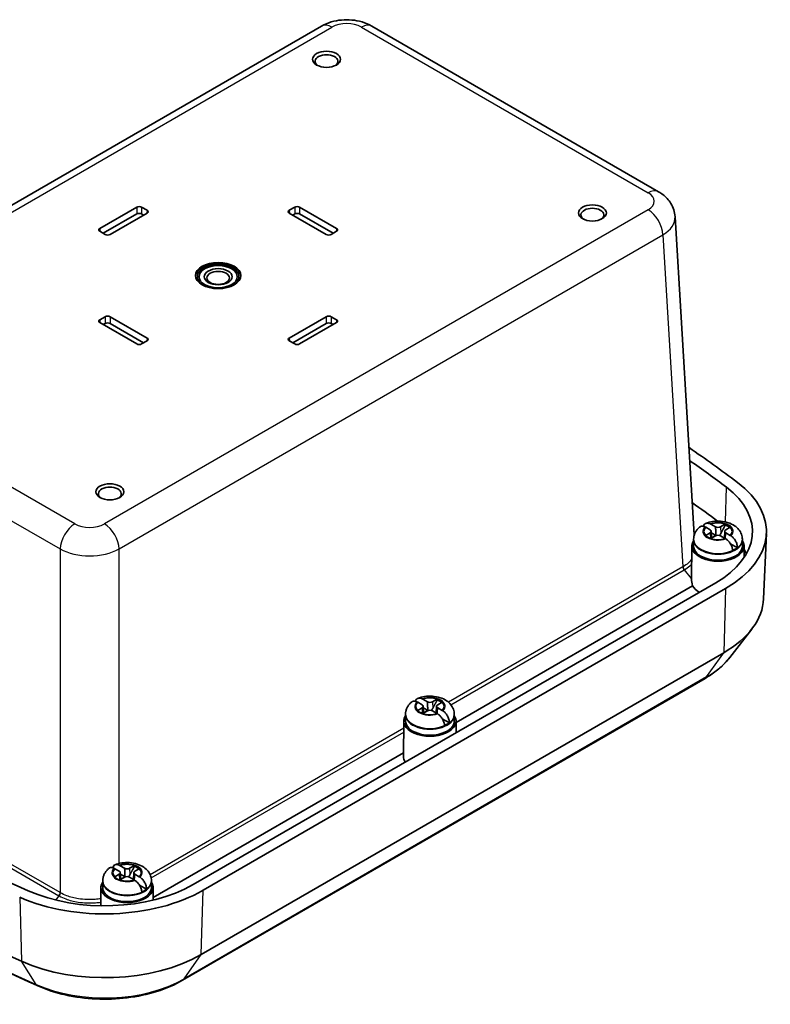
# Model space of a CAD drawing. Units: millimetres. Extents: x 0 to 3376, y 0 to 562.
# Drawn here: x 196 to 303, y 137 to 279 of the extents above; entities that cross this region are included whole.
import ezdxf

# ---------------------------------------------------------------- set-up
doc = ezdxf.new("R2010")
doc.units = ezdxf.units.MM
doc.layers.add('Visible (ISO)', color=7, linetype='Continuous', lineweight=35)
doc.layers.add('Visible Narrow (ISO)', color=7, linetype='Continuous', lineweight=25)

msp = doc.modelspace()

# ---------------------------------------------------------------- linework, layer by layer
at = {"layer": 'Visible (ISO)'}
for p, q in [((160.9143, 232.5529), (238.9856, 277.6273)), ((246.2256, 277.6273), (287.386, 253.8634)), ((207.1442, 248.5921), (212.4475, 251.6539)), ((213.1546, 251.6539), (213.9324, 251.2048)), ((234.3678, 251.2048), (235.1456, 251.6539)), ((235.8527, 251.6539), (241.156, 248.5921)), ((212.452, 250.6716), (207.6436, 247.8955)), ((213.9324, 250.7966), (208.6291, 247.7347)), ((213.433, 250.5083), (213.1502, 250.6716)), ((239.6711, 247.7347), (234.3678, 250.7966)), ((235.1501, 250.6716), (234.8672, 250.5083)), ((240.6566, 247.8955), (235.8483, 250.6716)), ((292.519, 204.6204), (289.7571, 250.2828)), ((207.922, 247.7347), (207.1442, 248.1838)), ((241.156, 248.1838), (240.3782, 247.7347)), ((207.1442, 235.4873), (207.922, 235.9364)), ((208.6291, 235.9364), (213.9324, 232.8745)), ((234.3678, 232.8745), (239.6711, 235.9364)), ((240.3782, 235.9364), (241.156, 235.4873)), ((212.4475, 232.0172), (207.1442, 235.079)), ((207.9265, 234.954), (207.6436, 234.7907)), ((213.433, 232.1779), (208.6247, 234.954)), ((239.6756, 234.954), (234.8672, 232.1779)), ((241.156, 235.079), (235.8527, 232.0172)), ((240.6566, 234.7907), (240.3738, 234.954)), ((213.9324, 232.4663), (213.1546, 232.0172)), ((235.1456, 232.0172), (234.3678, 232.4663)), ((294.8024, 205.3453), (294.1636, 205.7141)), ((294.1636, 204.5539), (294.8024, 204.9228)), ((294.9167, 206.149), (295.5556, 205.7801)), ((294.9538, 205.1433), (295.0058, 204.1706)), ((295.6625, 204.5354), (294.9647, 204.9382)), ((296.2874, 205.7801), (296.9262, 206.149)), ((296.8892, 205.1433), (296.8371, 204.1706)), ((297.6794, 205.7141), (297.0405, 205.3453)), ((297.0405, 204.9228), (297.6794, 204.5539)), ((292.4224, 203.8685), (292.4215, 203.0124)), ((292.4224, 203.9891), (292.4224, 203.8685)), ((292.5172, 204.65), (292.5267, 204.6445)), ((295.5556, 204.488), (294.9167, 204.1191)), ((296.9262, 204.1191), (296.2874, 204.488)), ((299.4206, 203.9891), (299.4206, 203.8685)), ((299.4206, 203.8685), (299.4215, 203.0124)), ((302.4723, 195.4471), (302.8738, 204.8311)), ((292.1715, 203.0235), (292.1257, 198.3853)), ((298.7139, 202.7736), (297.6973, 203.3605)), ((299.6714, 203.0235), (299.6875, 201.3986)), ((295.6069, 197.7683), (220.5739, 154.4479)), ((297.022, 196.9513), (221.9889, 153.6309)), ((292.2822, 197.3174), (258.3078, 177.7023)), ((297.6084, 187.0246), (300.7707, 191.1071)), ((296.738, 187.7255), (221.705, 144.4051)), ((294.0638, 184.0323), (219.0307, 140.7119)), ((253.5509, 181.0417), (254.1898, 180.6728)), ((254.9216, 180.6728), (255.5605, 181.0417)), ((253.4367, 180.238), (252.7978, 180.6069)), ((252.7978, 179.4466), (253.4367, 179.8155)), ((253.588, 180.036), (253.6401, 179.0633)), ((254.2967, 179.4281), (253.599, 179.8309)), ((255.5234, 180.036), (255.4714, 179.0633)), ((256.3136, 180.6069), (255.6747, 180.238)), ((255.6747, 179.8155), (256.3136, 179.4466)), ((251.0566, 178.7612), (251.0557, 177.9051)), ((251.0566, 178.8818), (251.0566, 178.7612)), ((254.1898, 179.3807), (253.5509, 179.0118)), ((255.5605, 179.0118), (254.9216, 179.3807)), ((257.3482, 177.6663), (256.3316, 178.2533)), ((258.0548, 178.8818), (258.0548, 178.7612)), ((258.0548, 178.7612), (258.0557, 177.9051)), ((250.8058, 177.9162), (250.7558, 172.8541)), ((258.3057, 177.9162), (258.3222, 176.2419)), ((250.7606, 173.3449), (214.8327, 152.6019)), ((210.0639, 157.1592), (210.7028, 156.7903)), ((211.4346, 156.7903), (212.0734, 157.1592)), ((209.9496, 156.3555), (209.3108, 156.7243)), ((209.3108, 155.5641), (209.9496, 155.933)), ((210.7028, 155.4982), (210.0639, 155.1293)), ((210.1009, 156.1535), (210.153, 155.1808)), ((210.8097, 155.5456), (210.1119, 155.9484)), ((212.0734, 155.1293), (211.4346, 155.4982)), ((212.0364, 156.1535), (211.9843, 155.1808)), ((212.8266, 156.7243), (212.1877, 156.3555)), ((212.1877, 155.933), (212.8266, 155.5641)), ((207.3187, 154.0337), (207.2928, 151.4092)), ((207.5696, 154.8787), (207.5687, 154.0226)), ((207.5696, 154.9993), (207.5696, 154.8787)), ((213.8611, 153.7838), (212.8445, 154.3707)), ((214.5677, 154.9993), (214.5677, 154.8787)), ((214.5677, 154.8787), (214.5687, 154.0226)), ((214.8186, 154.0337), (214.8365, 152.2198))]:
    msp.add_line(p, q, dxfattribs=at)
for centre, major_axis in [((239.7065, 272.8624), (-2, 0)), ((277.8902, 250.817), (-2, 0)), ((224.1501, 241.8355), (-3.25, 0)), ((224.1501, 241.6722), (2.75, 0)), ((224.1501, 241.6722), (1.9999, 0)), ((224.1501, 241.4936), (-1.621, 0)), ((208.5938, 210.8087), (-2, 0))]:
    msp.add_ellipse(centre, major_axis=major_axis, ratio=0.57735027, dxfattribs=at)
for centre, major_axis, ratio, start_param, end_param in [((239.7065, 272.5766), (1.65, 0), 0.57735027, 5.59891132, 10.10905195), ((212.8011, 251.4498), (0.5, 0), 0.57735027, 0.78539816, 2.35619449), ((235.4992, 251.4498), (0.5, 0), 0.57735027, 0.78539816, 2.35619449), ((277.8902, 250.5312), (1.65, 0), 0.57735027, 5.59891132, 10.10905195), ((212.8011, 250.47), (-0.4937, 0), 0.57735027, 3.92699082, 5.49778714), ((213.5789, 251.0007), (0.5, 0), 0.57735027, 5.49778714, 7.06858347), ((234.7214, 251.0007), (-0.5, 0), 0.57735027, 5.49778714, 7.06858347), ((235.4992, 250.47), (-0.4937, 0), 0.57735027, 3.92699082, 5.49778714), ((207.4978, 248.3879), (-0.5, 0), 0.57735027, 5.49778714, 7.06858347), ((208.2756, 247.9389), (-0.5, 0), 0.57735027, 0.78539816, 2.35619449), ((240.0247, 247.9389), (-0.5, 0), 0.57735027, 0.78539816, 2.35619449), ((240.8025, 248.3879), (0.5, 0), 0.57735027, 5.49778714, 7.06858347), ((224.1501, 241.6722), (3, 0), 0.57735027, 5.22069236, 10.48727091), ((224.1501, 241.6722), (3.25, 0), 0.57735027, 0.04352801, 3.09806465), ((208.2756, 235.7322), (0.5, 0), 0.57735027, 0.78539816, 2.35619449), ((240.0247, 235.7322), (0.5, 0), 0.57735027, 0.78539816, 2.35619449), ((207.4978, 235.2832), (-0.5, 0), 0.57735027, 5.49778714, 7.06858347), ((208.2756, 234.7524), (-0.4937, 0), 0.57735027, 3.92699082, 5.49778714), ((240.0247, 234.7524), (-0.4937, 0), 0.57735027, 3.92699082, 5.49778714), ((240.8025, 235.2832), (0.5, 0), 0.57735027, 5.49778714, 7.06858347), ((212.8011, 232.2213), (-0.5, 0), 0.57735027, 0.78539816, 2.35619449), ((213.5789, 232.6704), (0.5, 0), 0.57735027, 5.49778714, 7.06858347), ((234.7214, 232.6704), (-0.5, 0), 0.57735027, 5.49778714, 7.06858347), ((235.4992, 232.2213), (-0.5, 0), 0.57735027, 0.78539816, 2.35619449), ((98.6387, 123.2394), (-252.5, 0), 0.57735027, 3.7975978, 3.84159528), ((98.6387, 123.2394), (250.4988, 0), 0.57735027, 0.65600515, 0.6897494), ((282.8799, 205.1162), (20, 0), 0.57735027, 5.49778714, 6.93919045), ((208.5938, 210.5229), (1.65, 0), 0.57735027, 5.59891132, 10.10905195), ((282.8799, 205.1162), (17.9988, 0), 0.57735027, 5.49778714, 6.93919045), ((98.6387, 117.9322), (249.9695, 0), 0.57735027, 0.66161026, 0.68486892), ((294.4365, 205.134), (0.5175, 0), 0.57735027, 5.49778714, 7.06858347), ((295.9215, 205.9913), (0.5175, 0), 0.57735027, 3.92699082, 5.49778714), ((297.4064, 205.134), (-0.5175, 0), 0.57735027, 5.49778714, 7.06858347), ((295.9215, 205.1335), (2.0825, 0), 0.57735027, 0.52682127, 1.04397506), ((295.9215, 205.0194), (-2.0764, 0), 0.57735027, 3.73699659, 4.18330588), ((295.9215, 203.0111), (3.75, 0), 0.57735027, 2.77376757, 6.6510104), ((295.9215, 205.1335), (-2.0825, 0), 0.57735027, 0.52682127, 1.04397506), ((295.9215, 203.9909), (-0.9189, 0), 0.57735027, 5.16153527, 5.83403901), ((295.9215, 204.2767), (-0.5175, 0), 0.57735027, 3.92699082, 5.49778714), ((295.9215, 203.0111), (3.5, 0), 0.57735027, 3.14097559, 6.28380237), ((295.9215, 203.9909), (-3.4991, 0), 0.57735027, 2.21752955, 2.49485943), ((282.8799, 199.809), (17.4695, 0), 0.57735027, 0.20609951, 0.27859272), ((295.934, 197.0847), (3.2101, -2.9362), 0.69789481, 3.71099539, 3.99757077), ((295.9215, 197.9489), (-3.8, 0), 0.57735027, 0.29192877, 0.78507735), ((282.8799, 195.7265), (19.5984, 0), 0.57735027, 5.49778714, 6.25849008), ((254.5557, 180.0262), (2.0825, 0), 0.57735027, 0.52682127, 1.04397506), ((254.5557, 179.9121), (-2.0764, 0), 0.57735027, 3.73699659, 4.18330588), ((349.6616, 268.1676), (-250.4988, 0), 0.57735027, 0.65600515, 0.91479118), ((254.5557, 180.0262), (-2.0825, 0), 0.57735027, 0.52682127, 1.04397506), ((253.0708, 180.0268), (0.5175, 0), 0.57735027, 5.49778714, 7.06858347), ((254.5557, 180.8841), (0.5175, 0), 0.57735027, 3.92699082, 5.49778714), ((254.5557, 179.1694), (-0.5175, 0), 0.57735027, 3.92699082, 5.49778714), ((256.0406, 180.0268), (-0.5175, 0), 0.57735027, 5.49778714, 7.06858347), ((254.5557, 177.9039), (3.75, 0), 0.57735027, 2.77376757, 6.6510104), ((254.5557, 178.8837), (-0.9189, 0), 0.57735027, 5.16153527, 5.83403901), ((254.5557, 177.9039), (3.5, 0), 0.57735027, 3.14097559, 6.28380237), ((254.5557, 178.8837), (-3.4991, 0), 0.57735027, 2.21752955, 2.49485943), ((254.5557, 172.8416), (-3.8, 0), 0.57735027, 6.2774828, 6.66245286), ((349.6616, 258.7779), (252.0984, 0), 0.57735027, 3.7975978, 4.05638383), ((211.0687, 156.1437), (2.0825, 0), 0.57735027, 0.52682127, 1.04397506), ((211.0687, 156.0296), (-2.0764, 0), 0.57735027, 3.73699659, 4.18330588), ((211.0687, 156.1437), (-2.0825, 0), 0.57735027, 0.52682127, 1.04397506), ((209.5837, 156.1442), (0.5175, 0), 0.57735027, 5.49778714, 7.06858347), ((211.0687, 155.0011), (-0.9189, 0), 0.57735027, 5.16153527, 5.83403901), ((211.0687, 157.0016), (0.5175, 0), 0.57735027, 3.92699082, 5.49778714), ((211.0687, 155.2869), (-0.5175, 0), 0.57735027, 3.92699082, 5.49778714), ((212.5536, 156.1442), (-0.5175, 0), 0.57735027, 5.49778714, 7.06858347), ((207.8468, 161.7959), (-17.9988, 0), 0.57735027, 0.91479118, 2.35619449), ((211.0687, 154.0213), (3.75, 0), 0.57735027, 2.77376757, 6.6510104), ((211.0687, 154.0213), (3.5, 0), 0.57735027, 3.14097559, 6.28380237), ((207.8468, 161.7959), (-20, 0), 0.57735027, 0.91479118, 2.35619449), ((211.0687, 155.0011), (-3.4991, 0), 0.57735027, 2.21752955, 2.49485943), ((207.8468, 152.4062), (19.5984, 0), 0.57735027, 4.05638383, 5.49778714)]:
    msp.add_ellipse(centre, major_axis=major_axis, ratio=ratio, start_param=start_param, end_param=end_param, dxfattribs=at)
for points, knots in [([(246.2256, 277.6273), (245.7681, 277.8915), (245.295, 278.084), (244.332, 278.3674), (243.8416, 278.4575), (242.8541, 278.5478), (242.3571, 278.5478), (241.3696, 278.4575), (240.8792, 278.3674), (239.9163, 278.084), (239.4431, 277.8915), (238.9856, 277.6273)], [-0.78478918, -0.78478918, -0.78478918, -0.78478918, -0.47087351, -0.47087351, -0.15695784, -0.15695784, 0.15695784, 0.15695784, 0.47087351, 0.47087351, 0.78478918, 0.78478918, 0.78478918, 0.78478918]), ([(289.7571, 250.2828), (289.7362, 250.6284), (289.6697, 250.9682), (289.4643, 251.6019), (289.3261, 251.8956), (289.0065, 252.4252), (288.8254, 252.6615), (288.4411, 253.0822), (288.2378, 253.2669), (287.8196, 253.5943), (287.6046, 253.7372), (287.386, 253.8634)], [0.03486413, 0.03486413, 0.03486413, 0.03486413, 0.184849139, 0.184849139, 0.334834148, 0.334834148, 0.484819157, 0.484819157, 0.634804167, 0.634804167, 0.784789176, 0.784789176, 0.784789176, 0.784789176]), ([(293.8509, 205.8559), (293.8652, 205.9087), (293.8828, 205.9576), (293.9547, 206.1044), (294.0415, 206.1997), (294.223, 206.302), (294.3502, 206.3263), (294.5662, 206.3056), (294.6876, 206.269), (294.7989, 206.2128)], [0.03108168, 0.03108168, 0.03108168, 0.03108168, 0.051615306, 0.051615306, 0.103632767, 0.103632767, 0.156264284, 0.156264284, 0.201244681, 0.201244681, 0.201244681, 0.201244681]), ([(299.4206, 203.9891), (299.4206, 204.2366), (299.3752, 204.4832), (299.2074, 204.951), (299.0805, 205.168), (298.7518, 205.5864), (298.54, 205.7731), (298.0249, 206.1253), (297.7115, 206.27), (297.0262, 206.493), (296.6509, 206.5622), (295.8961, 206.615), (295.5171, 206.5992), (294.8186, 206.4885), (294.4973, 206.4031), (294.1902, 206.2787)], [0.78539816, 0.78539816, 0.78539816, 0.78539816, 0.98963848, 0.98963848, 1.21123692, 1.21123692, 1.4866874, 1.4866874, 1.84284158, 1.84284158, 2.2357272, 2.2357272, 2.62413033, 2.62413033, 2.96802164, 2.96802164, 2.96802164, 2.96802164]), ([(293.3393, 205.7871), (293.2417, 205.7086), (293.1477, 205.6228), (292.9696, 205.4338), (292.8855, 205.3306), (292.7326, 205.1054), (292.6637, 204.9833), (292.5484, 204.7214), (292.502, 204.5817), (292.4389, 204.291), (292.4224, 204.14), (292.4224, 203.9891)], [3.30420447, 3.30420447, 3.30420447, 3.30420447, 3.42876174, 3.42876174, 3.553319009, 3.553319009, 3.677876278, 3.677876278, 3.802433548, 3.802433548, 3.926990817, 3.926990817, 3.926990817, 3.926990817]), ([(294.046, 205.7781), (293.9352, 205.8346), (293.8157, 205.8723), (293.6058, 205.8965), (293.4843, 205.8755), (293.3789, 205.8162), (293.3589, 205.8023), (293.3397, 205.7863)], [0.648351267, 0.648351267, 0.648351267, 0.648351267, 0.693331664, 0.693331664, 0.745963181, 0.745963181, 0.758487413, 0.758487413, 0.758487413, 0.758487413]), ([(295.7484, 204.5583), (295.7117, 204.5824), (295.6784, 204.6123), (295.6339, 204.6598), (295.6183, 204.6784), (295.6034, 204.6979)], [0.3516273104, 0.3516273104, 0.3516273104, 0.3516273104, 0.3640697848, 0.3640697848, 0.371178036, 0.371178036, 0.371178036, 0.371178036]), ([(296.3226, 204.8269), (296.2857, 204.7586), (296.2419, 204.695), (296.1645, 204.6123), (296.1312, 204.5824), (296.0945, 204.5583)], [0.2818429191, 0.2818429191, 0.2818429191, 0.2818429191, 0.3033988327, 0.3033988327, 0.3158413071, 0.3158413071, 0.3158413071, 0.3158413071]), ([(298.03, 202.3787), (298.0249, 202.5167), (297.9907, 202.6949), (297.8883, 203.0042), (297.8014, 203.1899), (297.6199, 203.4878), (297.4927, 203.6524), (297.2768, 203.8741), (297.1553, 203.9755), (297.0441, 204.0472)], [0.000230157, 0.000230157, 0.000230157, 0.000230157, 0.051615306, 0.051615306, 0.103632767, 0.103632767, 0.156264284, 0.156264284, 0.201244681, 0.201244681, 0.201244681, 0.201244681]), ([(297.7969, 204.4818), (297.9077, 204.4099), (298.0272, 204.3074), (298.2371, 204.0822), (298.3586, 203.9143), (298.528, 203.6094), (298.6063, 203.4188), (298.693, 203.1004), (298.7174, 202.9165), (298.7139, 202.7736)], [0.648351267, 0.648351267, 0.648351267, 0.648351267, 0.693331664, 0.693331664, 0.745963181, 0.745963181, 0.797980642, 0.797980642, 0.849365791, 0.849365791, 0.849365791, 0.849365791]), ([(297.6084, 187.0246), (297.4267, 186.79), (297.2325, 186.5623), (296.8213, 186.121), (296.6043, 185.9073), (296.1491, 185.4941), (295.911, 185.2946), (295.4151, 184.9096), (295.1574, 184.7242), (294.6238, 184.3676), (294.348, 184.1964), (294.0638, 184.0323)], [2.776728825, 2.776728825, 2.776728825, 2.776728825, 2.849701591, 2.849701591, 2.922674357, 2.922674357, 2.995647122, 2.995647122, 3.068619888, 3.068619888, 3.141592654, 3.141592654, 3.141592654, 3.141592654]), ([(252.4852, 180.7486), (252.4994, 180.8015), (252.5171, 180.8504), (252.5889, 180.9971), (252.6758, 181.0924), (252.8572, 181.1947), (252.9845, 181.219), (253.2004, 181.1983), (253.3219, 181.1617), (253.4331, 181.1055)], [0.03108168, 0.03108168, 0.03108168, 0.03108168, 0.051615306, 0.051615306, 0.103632767, 0.103632767, 0.156264284, 0.156264284, 0.201244681, 0.201244681, 0.201244681, 0.201244681]), ([(258.0548, 178.8818), (258.0548, 179.1294), (258.0094, 179.376), (257.8416, 179.8438), (257.7148, 180.0608), (257.3861, 180.4792), (257.1742, 180.6659), (256.6591, 181.018), (256.3457, 181.1627), (255.6605, 181.3857), (255.2851, 181.455), (254.5304, 181.5077), (254.1513, 181.4919), (253.4528, 181.3812), (253.1315, 181.2958), (252.8244, 181.1714)], [0.78539816, 0.78539816, 0.78539816, 0.78539816, 0.98963848, 0.98963848, 1.21123692, 1.21123692, 1.4866874, 1.4866874, 1.84284158, 1.84284158, 2.2357272, 2.2357272, 2.62413033, 2.62413033, 2.96802164, 2.96802164, 2.96802164, 2.96802164]), ([(251.9735, 180.6798), (251.876, 180.6014), (251.7819, 180.5155), (251.6038, 180.3265), (251.5198, 180.2233), (251.3668, 179.9981), (251.298, 179.876), (251.1826, 179.6142), (251.1362, 179.4744), (251.0732, 179.1837), (251.0566, 179.0328), (251.0566, 178.8818)], [3.30420447, 3.30420447, 3.30420447, 3.30420447, 3.42876174, 3.42876174, 3.553319009, 3.553319009, 3.677876278, 3.677876278, 3.802433548, 3.802433548, 3.926990817, 3.926990817, 3.926990817, 3.926990817]), ([(252.6803, 180.6708), (252.5695, 180.7273), (252.45, 180.7651), (252.2401, 180.7892), (252.1186, 180.7682), (252.0131, 180.7089), (251.9932, 180.695), (251.974, 180.6791)], [0.648351267, 0.648351267, 0.648351267, 0.648351267, 0.693331664, 0.693331664, 0.745963181, 0.745963181, 0.758487413, 0.758487413, 0.758487413, 0.758487413]), ([(254.3827, 179.451), (254.3459, 179.4751), (254.3127, 179.505), (254.2682, 179.5526), (254.2526, 179.5711), (254.2376, 179.5906)], [0.3516273104, 0.3516273104, 0.3516273104, 0.3516273104, 0.3640697848, 0.3640697848, 0.371178036, 0.371178036, 0.371178036, 0.371178036]), ([(254.9569, 179.7197), (254.9199, 179.6514), (254.8761, 179.5878), (254.7988, 179.505), (254.7655, 179.4751), (254.7288, 179.451)], [0.2818429191, 0.2818429191, 0.2818429191, 0.2818429191, 0.3033988327, 0.3033988327, 0.3158413071, 0.3158413071, 0.3158413071, 0.3158413071]), ([(256.6642, 177.2714), (256.6592, 177.4094), (256.6249, 177.5876), (256.5225, 177.8969), (256.4357, 178.0827), (256.2542, 178.3805), (256.127, 178.5451), (255.911, 178.7668), (255.7896, 178.8682), (255.6783, 178.9399)], [0.000230157, 0.000230157, 0.000230157, 0.000230157, 0.051615306, 0.051615306, 0.103632767, 0.103632767, 0.156264284, 0.156264284, 0.201244681, 0.201244681, 0.201244681, 0.201244681]), ([(256.4312, 179.3746), (256.542, 179.3026), (256.6615, 179.2001), (256.8714, 178.9749), (256.9929, 178.807), (257.1622, 178.5021), (257.2406, 178.3115), (257.3273, 177.9932), (257.3516, 177.8092), (257.3482, 177.6663)], [0.648351267, 0.648351267, 0.648351267, 0.648351267, 0.693331664, 0.693331664, 0.745963181, 0.745963181, 0.797980642, 0.797980642, 0.849365791, 0.849365791, 0.849365791, 0.849365791]), ([(198.2498, 139.9068), (194.8501, 141.4176), (191.5174, 142.9796), (184.9945, 146.202), (181.8044, 147.8623), (175.5754, 151.2772), (172.5365, 153.0317), (166.6179, 156.6304), (163.7382, 158.4746), (158.1458, 162.2481), (155.4331, 164.1773), (152.8075, 166.1467)], [4.582995963, 4.582995963, 4.582995963, 4.582995963, 4.63475317, 4.63475317, 4.686510377, 4.686510377, 4.738267584, 4.738267584, 4.790024791, 4.790024791, 4.841781998, 4.841781998, 4.841781998, 4.841781998]), ([(209.1932, 156.7883), (209.0824, 156.8448), (208.9629, 156.8825), (208.753, 156.9067), (208.6315, 156.8857), (208.5261, 156.8264), (208.5061, 156.8125), (208.4869, 156.7965)], [0.648351267, 0.648351267, 0.648351267, 0.648351267, 0.693331664, 0.693331664, 0.745963181, 0.745963181, 0.758487413, 0.758487413, 0.758487413, 0.758487413]), ([(208.9981, 156.8661), (209.0123, 156.9189), (209.03, 156.9678), (209.1019, 157.1146), (209.1887, 157.2099), (209.3702, 157.3122), (209.4974, 157.3365), (209.7134, 157.3158), (209.8348, 157.2792), (209.9461, 157.223)], [0.03108168, 0.03108168, 0.03108168, 0.03108168, 0.051615306, 0.051615306, 0.103632767, 0.103632767, 0.156264284, 0.156264284, 0.201244681, 0.201244681, 0.201244681, 0.201244681]), ([(214.5677, 154.9993), (214.5677, 155.2469), (214.5224, 155.4935), (214.3545, 155.9613), (214.2277, 156.1783), (213.899, 156.5966), (213.6872, 156.7833), (213.172, 157.1355), (212.8586, 157.2802), (212.1734, 157.5032), (211.7981, 157.5724), (211.0433, 157.6252), (210.6643, 157.6094), (209.9657, 157.4987), (209.6444, 157.4133), (209.3374, 157.2889)], [0.78539816, 0.78539816, 0.78539816, 0.78539816, 0.98963848, 0.98963848, 1.21123692, 1.21123692, 1.4866874, 1.4866874, 1.84284158, 1.84284158, 2.2357272, 2.2357272, 2.62413033, 2.62413033, 2.96802164, 2.96802164, 2.96802164, 2.96802164]), ([(208.4865, 156.7973), (208.3889, 156.7189), (208.2949, 156.633), (208.1168, 156.444), (208.0327, 156.3408), (207.8798, 156.1156), (207.8109, 155.9935), (207.6955, 155.7317), (207.6492, 155.5919), (207.5861, 155.3012), (207.5696, 155.1503), (207.5696, 154.9993)], [3.30420447, 3.30420447, 3.30420447, 3.30420447, 3.42876174, 3.42876174, 3.553319009, 3.553319009, 3.677876278, 3.677876278, 3.802433548, 3.802433548, 3.926990817, 3.926990817, 3.926990817, 3.926990817]), ([(210.8956, 155.5685), (210.8589, 155.5926), (210.8256, 155.6225), (210.7811, 155.6701), (210.7655, 155.6886), (210.7505, 155.7081)], [0.3516273104, 0.3516273104, 0.3516273104, 0.3516273104, 0.3640697848, 0.3640697848, 0.371178036, 0.371178036, 0.371178036, 0.371178036]), ([(211.4698, 155.8372), (211.4329, 155.7688), (211.389, 155.7052), (211.3117, 155.6225), (211.2784, 155.5926), (211.2417, 155.5685)], [0.2818429191, 0.2818429191, 0.2818429191, 0.2818429191, 0.3033988327, 0.3033988327, 0.3158413071, 0.3158413071, 0.3158413071, 0.3158413071]), ([(212.9441, 155.492), (213.0549, 155.4201), (213.1744, 155.3176), (213.3843, 155.0924), (213.5058, 154.9245), (213.6752, 154.6196), (213.7535, 154.429), (213.8402, 154.1106), (213.8646, 153.9267), (213.8611, 153.7838)], [0.648351267, 0.648351267, 0.648351267, 0.648351267, 0.693331664, 0.693331664, 0.745963181, 0.745963181, 0.797980642, 0.797980642, 0.849365791, 0.849365791, 0.849365791, 0.849365791]), ([(213.1771, 153.3889), (213.1721, 153.5269), (213.1378, 153.7051), (213.0355, 154.0144), (212.9486, 154.2001), (212.7671, 154.498), (212.6399, 154.6626), (212.4239, 154.8843), (212.3025, 154.9857), (212.1912, 155.0574)], [0.000230157, 0.000230157, 0.000230157, 0.000230157, 0.051615306, 0.051615306, 0.103632767, 0.103632767, 0.156264284, 0.156264284, 0.201244681, 0.201244681, 0.201244681, 0.201244681]), ([(219.0307, 140.7119), (217.908, 140.0637), (216.6543, 139.5266), (213.9717, 138.6863), (212.5429, 138.3835), (209.6083, 138.0245), (208.1029, 137.9683), (205.1211, 138.1054), (203.645, 138.2985), (200.8251, 138.9257), (199.4814, 139.3595), (198.2498, 139.9068)], [3.14159265, 3.14159265, 3.14159265, 3.14159265, 3.42987332, 3.42987332, 3.71815398, 3.71815398, 4.00643464, 4.00643464, 4.2947153, 4.2947153, 4.58299596, 4.58299596, 4.58299596, 4.58299596])]:
    msp.add_open_spline(points, degree=3, knots=knots, dxfattribs=at)
for points, degree in [([(294.1213, 205.738), (294.0966, 205.7517), (294.0714, 205.7651), (294.046, 205.7781)], 3), ([(294.1636, 205.7141), (294.1496, 205.7222), (294.1355, 205.7302), (294.1213, 205.738)], 3), ([(294.7989, 206.2128), (294.8244, 206.1999), (294.8496, 206.1865), (294.8744, 206.1728)], 3), ([(294.8744, 206.1728), (294.8886, 206.165), (294.9027, 206.157), (294.9167, 206.149)], 3), ([(296.9262, 206.149), (296.9402, 206.157), (296.9543, 206.165), (296.9685, 206.1728)], 3), ([(296.9685, 206.1728), (296.969, 206.1135), (296.9695, 206.0543)], 2), ([(297.7216, 205.738), (297.7074, 205.7302), (297.6933, 205.7222), (297.6794, 205.7141)], 3), ([(294.1213, 204.529), (294.1355, 204.5376), (294.1496, 204.5459), (294.1636, 204.5539)], 3), ([(294.9167, 204.1191), (294.9027, 204.1111), (294.8886, 204.1027), (294.8744, 204.0942)], 3), ([(296.9685, 204.0942), (296.9543, 204.1027), (296.9402, 204.1111), (296.9262, 204.1191)], 3), ([(297.0441, 204.0472), (297.0186, 204.0636), (296.9933, 204.0793), (296.9685, 204.0942)], 3), ([(297.6794, 204.5539), (297.6933, 204.5459), (297.7074, 204.5376), (297.7216, 204.529)], 3), ([(297.7216, 204.529), (297.7464, 204.5141), (297.7715, 204.4983), (297.7969, 204.4818)], 3), ([(292.1257, 198.3853), (292.1256, 198.3735), (292.1256, 198.3617), (292.1256, 198.3499)], 3), ([(253.4331, 181.1055), (253.4586, 181.0926), (253.4839, 181.0792), (253.5087, 181.0655)], 3), ([(253.5087, 181.0655), (253.5229, 181.0577), (253.537, 181.0497), (253.5509, 181.0417)], 3), ([(255.5605, 181.0417), (255.5744, 181.0497), (255.5885, 181.0577), (255.6028, 181.0655)], 3), ([(255.6028, 181.0655), (255.6033, 181.0062), (255.6038, 180.947)], 2), ([(252.7556, 180.6308), (252.7308, 180.6445), (252.7057, 180.6579), (252.6803, 180.6708)], 3), ([(252.7978, 180.6069), (252.7839, 180.6149), (252.7698, 180.6229), (252.7556, 180.6308)], 3), ([(252.7556, 179.4217), (252.7698, 179.4303), (252.7839, 179.4386), (252.7978, 179.4466)], 3), ([(256.3559, 180.6308), (256.3417, 180.6229), (256.3276, 180.6149), (256.3136, 180.6069)], 3), ([(256.3136, 179.4466), (256.3276, 179.4386), (256.3417, 179.4303), (256.3559, 179.4217)], 3), ([(256.3559, 179.4217), (256.3806, 179.4068), (256.4058, 179.3911), (256.4312, 179.3746)], 3), ([(253.5509, 179.0118), (253.537, 179.0038), (253.5229, 178.9955), (253.5087, 178.9869)], 3), ([(255.6028, 178.9869), (255.5885, 178.9955), (255.5744, 179.0038), (255.5605, 179.0118)], 3), ([(255.6783, 178.9399), (255.6528, 178.9563), (255.6276, 178.972), (255.6028, 178.9869)], 3), ([(209.9461, 157.223), (209.9716, 157.2101), (209.9968, 157.1967), (210.0216, 157.183)], 3), ([(210.0216, 157.183), (210.0358, 157.1752), (210.0499, 157.1672), (210.0639, 157.1592)], 3), ([(212.0734, 157.1592), (212.0874, 157.1672), (212.1015, 157.1752), (212.1157, 157.183)], 3), ([(212.1157, 157.183), (212.1162, 157.1237), (212.1167, 157.0645)], 2), ([(209.2685, 156.7482), (209.2438, 156.7619), (209.2186, 156.7753), (209.1932, 156.7883)], 3), ([(209.3108, 156.7243), (209.2968, 156.7324), (209.2827, 156.7404), (209.2685, 156.7482)], 3), ([(209.2685, 155.5392), (209.2827, 155.5478), (209.2968, 155.5561), (209.3108, 155.5641)], 3), ([(212.8688, 156.7482), (212.8546, 156.7404), (212.8405, 156.7324), (212.8266, 156.7243)], 3), ([(212.8266, 155.5641), (212.8405, 155.5561), (212.8546, 155.5478), (212.8688, 155.5392)], 3), ([(212.8688, 155.5392), (212.8936, 155.5243), (212.9187, 155.5085), (212.9441, 155.492)], 3), ([(210.0639, 155.1293), (210.0499, 155.1213), (210.0358, 155.113), (210.0216, 155.1044)], 3), ([(212.1157, 155.1044), (212.1015, 155.113), (212.0874, 155.1213), (212.0734, 155.1293)], 3), ([(212.1912, 155.0574), (212.1657, 155.0738), (212.1405, 155.0895), (212.1157, 155.1044)], 3)]:
    msp.add_open_spline(points, degree=degree, dxfattribs=at)
for points, weights, knots in [([(295.5556, 205.7801), (295.5691, 205.7723), (295.5819, 205.5848), (295.5874, 205.4678), (295.5929, 205.3012), (295.5982, 205.0714), (295.602, 204.8181), (295.6034, 204.6979)], [1, 1.01798182369, 1.02510639849, 1.02625383188, 1.02452620551, 1.01883928517, 1.01001181969, 1.00523259624], [0.140727754, 0.140727754, 0.140727754, 0.18957176, 0.204004857, 0.22051788, 0.239034702, 0.259416151, 0.273948394, 0.273948394, 0.273948394]), ([(296.9442, 204.1086), (296.9467, 204.1416), (296.9604, 204.3178), (296.9793, 204.5347), (296.9943, 204.6839), (297.0062, 204.7834), (297.0278, 204.9301), (297.0405, 204.9228)], [1.01227572796, 1.01351915936, 1.01986869717, 1.0251326851, 1.02623192952, 1.02453944563, 1.01680956149, 1], [0.019326403, 0.019326403, 0.019326403, 0.023982907, 0.045491936, 0.06443421, 0.080923579, 0.095067962, 0.140727754, 0.140727754, 0.140727754]), ([(254.1898, 180.6728), (254.2034, 180.665), (254.2161, 180.4775), (254.2217, 180.3606), (254.2272, 180.1939), (254.2324, 179.9641), (254.2363, 179.7109), (254.2376, 179.5906)], [1, 1.01798182369, 1.02510639849, 1.02625383188, 1.02452620551, 1.01883928517, 1.01001181969, 1.00523259624], [0.140727754, 0.140727754, 0.140727754, 0.18957176, 0.204004857, 0.22051788, 0.239034702, 0.259416151, 0.273948394, 0.273948394, 0.273948394]), ([(255.5785, 179.0014), (255.581, 179.0343), (255.5947, 179.2105), (255.6136, 179.4274), (255.6286, 179.5766), (255.6404, 179.6761), (255.662, 179.8228), (255.6747, 179.8155)], [1.01227572796, 1.01351915936, 1.01986869717, 1.0251326851, 1.02623192952, 1.02453944563, 1.01680956149, 1], [0.019326403, 0.019326403, 0.019326403, 0.023982907, 0.045491936, 0.06443421, 0.080923579, 0.095067962, 0.140727754, 0.140727754, 0.140727754]), ([(210.7028, 156.7903), (210.7163, 156.7825), (210.729, 156.595), (210.7346, 156.478), (210.7401, 156.3114), (210.7454, 156.0816), (210.7492, 155.8283), (210.7505, 155.7081)], [1, 1.01798182369, 1.02510639849, 1.02625383188, 1.02452620551, 1.01883928517, 1.01001181969, 1.00523259624], [0.140727754, 0.140727754, 0.140727754, 0.18957176, 0.204004857, 0.22051788, 0.239034702, 0.259416151, 0.273948394, 0.273948394, 0.273948394]), ([(212.0914, 155.1188), (212.0939, 155.1518), (212.1076, 155.328), (212.1265, 155.5449), (212.1415, 155.6941), (212.1534, 155.7936), (212.175, 155.9403), (212.1877, 155.933)], [1.01227572796, 1.01351915936, 1.01986869717, 1.0251326851, 1.02623192952, 1.02453944563, 1.01680956149, 1], [0.019326403, 0.019326403, 0.019326403, 0.023982907, 0.045491936, 0.06443421, 0.080923579, 0.095067962, 0.140727754, 0.140727754, 0.140727754])]:
    msp.add_rational_spline(points, weights, degree=2, knots=knots, dxfattribs=at)
for points, weights in [([(296.9695, 206.0543), (296.5531, 205.2532), (296.3226, 204.8269)], [1.19985381004, 1.58575965915, 1.90626778515]), ([(295.6034, 204.6979), (295.6492, 204.6157), (295.6901, 204.5439)], [1.02934616585, 1.02024091543, 1.00701295666]), ([(255.6038, 180.947), (255.1874, 180.1459), (254.9569, 179.7197)], [1.19985381004, 1.58575965915, 1.90626778515]), ([(254.2376, 179.5906), (254.2834, 179.5084), (254.3243, 179.4367)], [1.02934616585, 1.02024091543, 1.00701295666]), ([(212.1167, 157.0645), (211.7003, 156.2634), (211.4698, 155.8372)], [1.19985381004, 1.58575965915, 1.90626778515]), ([(210.7505, 155.7081), (210.7964, 155.6259), (210.8373, 155.5541)], [1.02934616585, 1.02024091543, 1.00701295666])]:
    msp.add_rational_spline(points, weights, degree=2, dxfattribs=at)
at = {"layer": 'Visible Narrow (ISO)'}
for p, q in [((162.4143, 232.4043), (240.4856, 277.4788)), ((244.7256, 277.4788), (285.886, 253.7148)), ((212.4475, 251.6539), (212.452, 250.6716)), ((213.1546, 251.6539), (213.1502, 250.6716)), ((235.1456, 251.6539), (235.1501, 250.6716)), ((235.8527, 251.6539), (235.8483, 250.6716)), ((285.886, 251.2668), (207.8147, 206.1923)), ((213.9324, 251.2048), (213.9306, 250.7955)), ((234.3678, 251.2048), (234.3697, 250.7955)), ((207.1442, 248.5921), (207.1461, 248.1827)), ((209.9347, 202.6043), (288.006, 247.6788)), ((241.156, 248.5921), (241.1542, 248.1827)), ((288.006, 247.6788), (290.8879, 200.0325)), ((207.922, 235.9364), (207.9265, 234.954)), ((208.6291, 235.9364), (208.6247, 234.954)), ((239.6711, 235.9364), (239.6756, 234.954)), ((240.3782, 235.9364), (240.3738, 234.954)), ((207.1442, 235.4873), (207.1461, 235.078)), ((241.156, 235.4873), (241.1542, 235.078)), ((213.9324, 232.8745), (213.9306, 232.4652)), ((234.3678, 232.8745), (234.3697, 232.4652)), ((203.5746, 206.1923), (162.4143, 229.9563)), ((160.2943, 226.3683), (201.4546, 202.6043)), ((296.9769, 206.4872), (297.1427, 211.4546)), ((294.8024, 204.9228), (294.8326, 204.1086)), ((296.2874, 205.7801), (296.3226, 204.8269)), ((201.4546, 202.6043), (201.4546, 153.2941)), ((209.9347, 157.4793), (209.9347, 202.6043)), ((290.8879, 200.0325), (257.2317, 180.6011)), ((257.5656, 180.2507), (291.0644, 199.5912)), ((292.1256, 198.3499), (291.1074, 199.6164)), ((297.022, 196.9513), (296.738, 187.7255)), ((294.2885, 184.2407), (296.738, 187.7255)), ((294.2885, 184.2407), (219.2555, 140.9204)), ((253.4367, 179.8155), (253.4668, 179.0014)), ((254.9216, 180.6728), (254.9569, 179.7197)), ((250.7956, 176.8852), (214.3839, 155.8629)), ((214.5286, 155.4032), (250.7902, 176.3389)), ((201.4546, 153.2941), (179.8359, 165.7757)), ((179.8413, 165.2294), (201.278, 152.8529)), ((209.9496, 155.933), (209.9798, 155.1188)), ((211.4346, 156.7903), (211.4698, 155.8372)), ((195.6477, 152.6456), (195.8926, 143.4396)), ((200.8365, 152.2249), (201.3214, 152.8282)), ((221.705, 144.4051), (221.9889, 153.6309)), ((219.2555, 140.9204), (221.705, 144.4051)), ((198.0056, 140.1255), (195.8926, 143.4396))]:
    msp.add_line(p, q, dxfattribs=at)
for centre, major_axis, ratio, start_param, end_param in [((240.4856, 275.0293), (-1.5, 2.5981), 0.57735027, 5.49778714, 6.28318531), ((242.6056, 276.2518), (3, 0), 0.5780539, 0.78600715, 2.3555855), ((244.7256, 275.0293), (1.5, 2.5981), 0.57735027, 0, 0.78539816), ((285.886, 251.2653), (1.5, 2.5981), 0.57735027, 0, 0.78539816), ((283.7608, 252.4908), (3.0037, 0), 0.5766475, 5.49839613, 7.06797448), ((285.886, 248.8173), (-1.5, 2.5981), 0.57735027, 3.9618974, 5.49778714), ((283.7608, 250.0413), (5.9991, 0.1812), 0.57699899, 5.48097469, 6.300628), ((295.9215, 205.13), (2.1858, 0), 0.57735027, 5.74382101, 8.39334593), ((295.9215, 205.134), (2.0248, 0), 0.57735027, 1.05153645, 2.09005621), ((203.5746, 203.7428), (1.5, 2.5981), 0.57735027, 0.78539816, 2.32128791), ((205.6946, 207.4193), (-3, 0), 0.5780539, 0.78600715, 2.3555855), ((207.8147, 203.7428), (1.5, -2.5981), 0.57735027, 0.82030475, 2.35619449), ((295.9215, 205.13), (-2.1858, 0), 0.57735027, 5.74382101, 8.39334593), ((295.9215, 205.134), (-2.0248, 0), 0.57735027, 5.76392543, 6.80244519), ((295.9215, 205.134), (2.0248, 0), 0.57735027, 5.76392543, 6.80244519), ((295.9215, 203.9891), (-3.4991, 0), 0.57735027, 0, 3.14159265), ((295.9215, 203.8685), (3.4991, 0), 0.57735027, 3.14159265, 6.28318531), ((295.9215, 205.134), (-2.0248, 0), 0.57735027, 1.05153645, 2.09005621), ((205.6946, 204.9698), (6, 0), 0.55721372, 3.9275998, 5.49717816), ((286.4474, 205.6238), (5.1449, -5.0487), 0.6651798, 6.09846719, 6.10786464), ((291.2412, 199.8427), (0.25, -0.433), 0.57735027, 3.9618974, 4.97418837), ((291.2842, 199.8679), (-0.2557, 0.4297), 0.57965558, 0.81300897, 1.82499974), ((286.2706, 205.3723), (5.6878, -5.0557), 0.67889743, 6.06148776, 6.07088521), ((282.8799, 190.8275), (-16.1343, 0), 0.57735027, 2.35619449, 2.72105832), ((293.0638, 185.7643), (1, -1.7321), 0.57735027, 0, 0.26179939), ((254.5557, 180.0227), (2.1858, 0), 0.57735027, 5.74382101, 8.39334593), ((254.5557, 180.0268), (2.0248, 0), 0.57735027, 1.05153645, 2.09005621), ((254.5557, 180.0227), (-2.1858, 0), 0.57735027, 5.74382101, 8.39334593), ((254.5557, 180.0268), (-2.0248, 0), 0.57735027, 5.76392543, 6.80244519), ((254.5557, 180.0268), (2.0248, 0), 0.57735027, 5.76392543, 6.80244519), ((254.5557, 178.8818), (-3.4991, 0), 0.57735027, 0, 3.14159265), ((254.5557, 178.7612), (3.4991, 0), 0.57735027, 3.14159265, 6.28318531), ((254.5557, 180.0268), (-2.0248, 0), 0.57735027, 1.05153645, 2.09005621), ((349.6616, 253.8789), (-248.6343, 0), 0.57735027, 0.65600515, 0.91479118), ((211.0687, 156.1402), (2.1858, 0), 0.57735027, 5.74382101, 8.39334593), ((211.0687, 156.1442), (2.0248, 0), 0.57735027, 1.05153645, 2.09005621), ((211.0687, 156.1402), (-2.1858, 0), 0.57735027, 5.74382101, 8.39334593), ((211.0687, 156.1442), (-2.0248, 0), 0.57735027, 5.76392543, 6.80244519), ((211.0687, 156.1442), (2.0248, 0), 0.57735027, 5.76392543, 6.80244519), ((211.0687, 154.9993), (-3.4991, 0), 0.57735027, 0, 3.14159265), ((211.0687, 154.8787), (3.4991, 0), 0.57735027, 3.14159265, 6.28318531), ((211.0687, 156.1442), (-2.0248, 0), 0.57735027, 1.05153645, 2.09005621), ((201.1013, 153.1044), (0.25, 0.433), 0.57735027, 4.45058959, 5.46288056), ((205.8714, 158.7497), (-5.3726, -5.296), 0.69080858, 0.18817548, 0.19757293), ((201.1447, 153.0797), (0.2443, 0.4362), 0.57497412, 4.44305496, 5.45504573), ((205.6946, 159.0012), (-4.8067, -5.2929), 0.67845609, 0.1443732, 0.15377066), ((207.8468, 147.5072), (-16.1343, 0), 0.57735027, 0.91479118, 2.35619449), ((199.0621, 141.7345), (-0.8122, -1.8277), 0.49802704, 5.96454421, 6.28318531), ((218.0307, 142.444), (1, -1.7321), 0.57735027, 0, 0.26179939)]:
    msp.add_ellipse(centre, major_axis=major_axis, ratio=ratio, start_param=start_param, end_param=end_param, dxfattribs=at)
for points, knots in [([(292.1525, 201.1122), (292.0149, 200.9278), (291.8496, 200.7501), (291.4454, 200.3935), (291.2, 200.2169), (290.9276, 200.0556)], [-0.239194133, -0.239194133, -0.239194133, -0.239194133, -0.126410395, -0.126410395, 0, 0, 0, 0]), ([(291.1074, 199.6164), (291.391, 199.7853), (291.6463, 199.97), (291.9677, 200.2548), (292.0603, 200.3451), (292.1459, 200.4374)], [0, 0, 0, 0, 0.126410395, 0.126410395, 0.182780987, 0.182780987, 0.182780987, 0.182780987]), ([(201.3214, 152.8282), (201.6107, 152.6664), (201.9275, 152.5207), (202.8078, 152.1909), (203.405, 152.0365), (204.8413, 151.8098), (205.6987, 151.7767), (206.7911, 151.8612), (207.0465, 151.8905), (207.2977, 151.9287)], [0, 0, 0, 0, 0.126410395, 0.126410395, 0.328667027, 0.328667027, 0.591600649, 0.591600649, 0.67277518, 0.67277518, 0.67277518, 0.67277518]), ([(207.3025, 152.4127), (207.0393, 152.3705), (206.7711, 152.3386), (205.6986, 152.2552), (204.8749, 152.2872), (203.4954, 152.5063), (202.9218, 152.6555), (202.0765, 152.9742), (201.7723, 153.1149), (201.4947, 153.2712)], [-0.680413165, -0.680413165, -0.680413165, -0.680413165, -0.591600649, -0.591600649, -0.328667027, -0.328667027, -0.126410395, -0.126410395, 0, 0, 0, 0])]:
    msp.add_open_spline(points, degree=3, knots=knots, dxfattribs=at)

doc.saveas('drawing.dxf')
